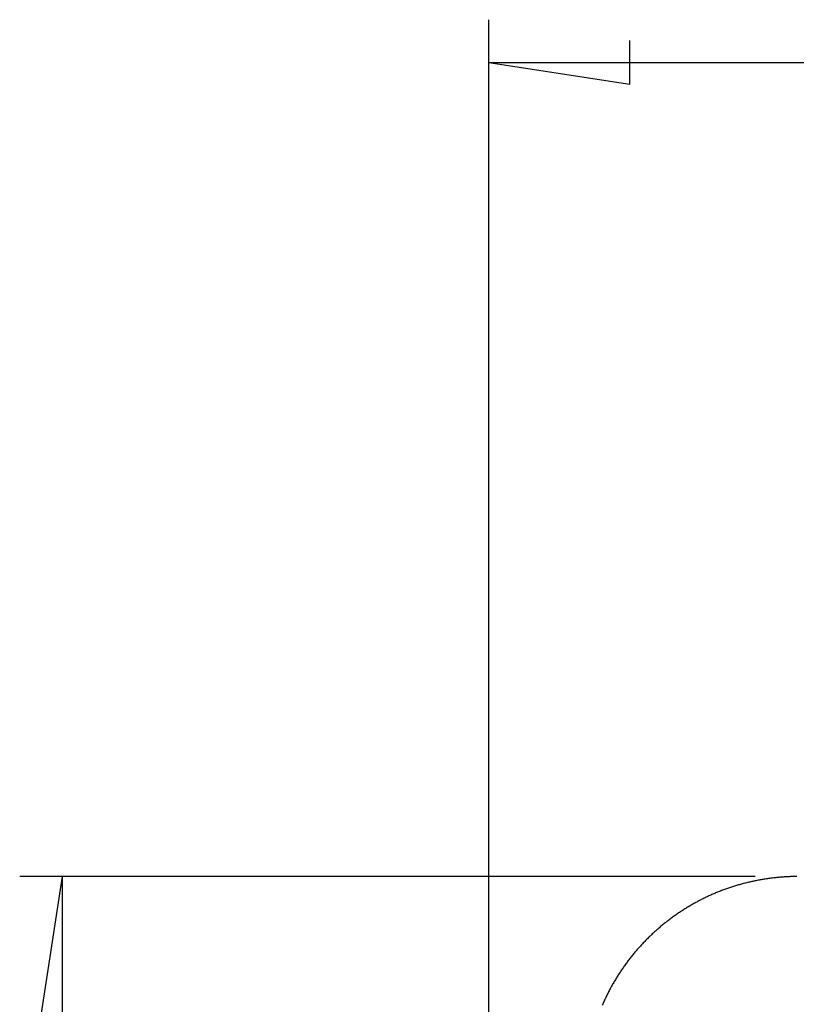
# Model space of a CAD drawing. Units: millimetres. Extents: x 0 to 841, y 0 to 594.
# Drawn here: x 44 to 62, y 499 to 522 of the extents above; entities that cross this region are included whole.
import ezdxf

# ---------------------------------------------------------------- set-up
doc = ezdxf.new("R2010")
doc.units = ezdxf.units.MM
doc.layers.add('LAYER_1', color=179, linetype='Continuous')
doc.layers.add('SLD-0', color=179, linetype='Continuous')

msp = doc.modelspace()

# ---------------------------------------------------------------- linework, layer by layer
at = {"layer": 'LAYER_1'}
for p, q in [((54.817, 498.195), (54.817, 521.781)), ((58.119, 520.273), (58.119, 521.289)), ((54.817, 520.781), (58.119, 520.273)), ((54.817, 520.781), (209.317, 520.781)), ((61.061, 501.695), (43.817, 501.695)), ((44.817, 501.695), (44.309, 498.393)), ((44.817, 501.695), (44.817, 401.695))]:
    msp.add_line(p, q, dxfattribs=at)
at = {"layer": 'SLD-0'}
for p, q in [((60.884, 501.554), (60.86, 501.549)), ((60.909, 501.56), (60.884, 501.554)), ((60.933, 501.566), (60.909, 501.56)), ((60.957, 501.571), (60.933, 501.566)), ((60.981, 501.577), (60.957, 501.571)), ((61.005, 501.582), (60.981, 501.577)), ((61.029, 501.587), (61.005, 501.582)), ((61.053, 501.592), (61.029, 501.587)), ((61.078, 501.597), (61.053, 501.592)), ((61.102, 501.602), (61.078, 501.597)), ((61.126, 501.607), (61.102, 501.602)), ((61.15, 501.611), (61.126, 501.607)), ((61.175, 501.616), (61.15, 501.611)), ((61.199, 501.62), (61.175, 501.616)), ((61.224, 501.624), (61.199, 501.62)), ((61.248, 501.628), (61.224, 501.624)), ((61.272, 501.632), (61.248, 501.628)), ((61.297, 501.636), (61.272, 501.632)), ((61.321, 501.64), (61.297, 501.636)), ((61.346, 501.643), (61.321, 501.64)), ((61.37, 501.647), (61.346, 501.643)), ((61.395, 501.65), (61.37, 501.647)), ((61.419, 501.653), (61.395, 501.65)), ((61.444, 501.657), (61.419, 501.653)), ((61.468, 501.66), (61.444, 501.657)), ((61.493, 501.662), (61.468, 501.66)), ((61.517, 501.665), (61.493, 501.662)), ((61.542, 501.668), (61.517, 501.665)), ((61.567, 501.67), (61.542, 501.668)), ((61.591, 501.673), (61.567, 501.67)), ((61.616, 501.675), (61.591, 501.673)), ((61.641, 501.677), (61.616, 501.675)), ((61.665, 501.679), (61.641, 501.677)), ((61.69, 501.681), (61.665, 501.679)), ((61.715, 501.683), (61.69, 501.681)), ((61.739, 501.685), (61.715, 501.683)), ((61.764, 501.686), (61.739, 501.685)), ((61.789, 501.687), (61.764, 501.686)), ((61.813, 501.689), (61.789, 501.687)), ((61.838, 501.69), (61.813, 501.689)), ((61.863, 501.691), (61.838, 501.69)), ((61.887, 501.692), (61.863, 501.691)), ((61.912, 501.693), (61.887, 501.692)), ((61.937, 501.693), (61.912, 501.693)), ((61.962, 501.694), (61.937, 501.693)), ((61.986, 501.694), (61.962, 501.694)), ((62.011, 501.695), (61.986, 501.694)), ((62.036, 501.695), (62.011, 501.695)), ((60.179, 501.328), (60.156, 501.318)), ((60.202, 501.337), (60.179, 501.328)), ((60.225, 501.346), (60.202, 501.337)), ((60.248, 501.355), (60.225, 501.346)), ((60.271, 501.364), (60.248, 501.355)), ((60.294, 501.373), (60.271, 501.364)), ((60.317, 501.381), (60.294, 501.373)), ((60.341, 501.39), (60.317, 501.381)), ((60.364, 501.398), (60.341, 501.39)), ((60.387, 501.407), (60.364, 501.398)), ((60.41, 501.415), (60.387, 501.407)), ((60.434, 501.423), (60.41, 501.415)), ((60.457, 501.431), (60.434, 501.423)), ((60.481, 501.439), (60.457, 501.431)), ((60.504, 501.447), (60.481, 501.439)), ((60.528, 501.454), (60.504, 501.447)), ((60.551, 501.462), (60.528, 501.454)), ((60.575, 501.469), (60.551, 501.462)), ((60.598, 501.476), (60.575, 501.469)), ((60.622, 501.483), (60.598, 501.476)), ((60.646, 501.491), (60.622, 501.483)), ((60.669, 501.497), (60.646, 501.491)), ((60.693, 501.504), (60.669, 501.497)), ((60.717, 501.511), (60.693, 501.504)), ((60.741, 501.518), (60.717, 501.511)), ((60.765, 501.524), (60.741, 501.518)), ((60.789, 501.53), (60.765, 501.524)), ((60.813, 501.537), (60.789, 501.53)), ((60.836, 501.543), (60.813, 501.537)), ((60.86, 501.549), (60.836, 501.543)), ((59.688, 501.096), (59.666, 501.084)), ((59.709, 501.107), (59.688, 501.096)), ((59.731, 501.119), (59.709, 501.107)), ((59.753, 501.131), (59.731, 501.119)), ((59.775, 501.142), (59.753, 501.131)), ((59.797, 501.153), (59.775, 501.142)), ((59.819, 501.164), (59.797, 501.153)), ((59.841, 501.175), (59.819, 501.164)), ((59.863, 501.186), (59.841, 501.175)), ((59.886, 501.197), (59.863, 501.186)), ((59.908, 501.208), (59.886, 501.197)), ((59.93, 501.218), (59.908, 501.208)), ((59.953, 501.229), (59.93, 501.218)), ((59.975, 501.239), (59.953, 501.229)), ((59.997, 501.25), (59.975, 501.239)), ((60.02, 501.26), (59.997, 501.25)), ((60.043, 501.27), (60.02, 501.26)), ((60.065, 501.28), (60.043, 501.27)), ((60.088, 501.289), (60.065, 501.28)), ((60.111, 501.299), (60.088, 501.289)), ((60.133, 501.309), (60.111, 501.299)), ((60.156, 501.318), (60.133, 501.309)), ((59.306, 500.867), (59.286, 500.854)), ((59.327, 500.881), (59.306, 500.867)), ((59.347, 500.894), (59.327, 500.881)), ((59.368, 500.908), (59.347, 500.894)), ((59.389, 500.921), (59.368, 500.908)), ((59.41, 500.934), (59.389, 500.921)), ((59.431, 500.947), (59.41, 500.934)), ((59.452, 500.96), (59.431, 500.947)), ((59.473, 500.973), (59.452, 500.96)), ((59.494, 500.986), (59.473, 500.973)), ((59.516, 500.998), (59.494, 500.986)), ((59.537, 501.011), (59.516, 500.998)), ((59.558, 501.023), (59.537, 501.011)), ((59.58, 501.036), (59.558, 501.023)), ((59.601, 501.048), (59.58, 501.036)), ((59.623, 501.06), (59.601, 501.048)), ((59.644, 501.072), (59.623, 501.06)), ((59.666, 501.084), (59.644, 501.072)), ((58.985, 500.637), (58.966, 500.621)), ((59.005, 500.652), (58.985, 500.637)), ((59.024, 500.667), (59.005, 500.652)), ((59.044, 500.682), (59.024, 500.667)), ((59.064, 500.697), (59.044, 500.682)), ((59.084, 500.711), (59.064, 500.697)), ((59.103, 500.726), (59.084, 500.711)), ((59.123, 500.741), (59.103, 500.726)), ((59.143, 500.755), (59.123, 500.741)), ((59.163, 500.769), (59.143, 500.755)), ((59.184, 500.784), (59.163, 500.769)), ((59.204, 500.798), (59.184, 500.784)), ((59.224, 500.812), (59.204, 500.798)), ((59.245, 500.826), (59.224, 500.812)), ((59.265, 500.84), (59.245, 500.826)), ((59.286, 500.854), (59.265, 500.84)), ((58.72, 500.414), (58.702, 500.398)), ((58.739, 500.431), (58.72, 500.414)), ((58.757, 500.447), (58.739, 500.431)), ((58.776, 500.464), (58.757, 500.447)), ((58.794, 500.48), (58.776, 500.464)), ((58.813, 500.496), (58.794, 500.48)), ((58.832, 500.512), (58.813, 500.496)), ((58.851, 500.528), (58.832, 500.512)), ((58.87, 500.544), (58.851, 500.528)), ((58.889, 500.559), (58.87, 500.544)), ((58.908, 500.575), (58.889, 500.559)), ((58.927, 500.59), (58.908, 500.575)), ((58.946, 500.606), (58.927, 500.59)), ((58.966, 500.621), (58.946, 500.606)), ((58.471, 500.174), (58.454, 500.157)), ((58.488, 500.192), (58.471, 500.174)), ((58.506, 500.21), (58.488, 500.192)), ((58.523, 500.227), (58.506, 500.21)), ((58.541, 500.245), (58.523, 500.227)), ((58.558, 500.262), (58.541, 500.245)), ((58.576, 500.279), (58.558, 500.262)), ((58.594, 500.297), (58.576, 500.279)), ((58.611, 500.314), (58.594, 500.297)), ((58.629, 500.331), (58.611, 500.314)), ((58.647, 500.348), (58.629, 500.331)), ((58.665, 500.364), (58.647, 500.348)), ((58.684, 500.381), (58.665, 500.364)), ((58.702, 500.398), (58.684, 500.381)), ((58.272, 499.955), (58.255, 499.936)), ((58.288, 499.974), (58.272, 499.955)), ((58.304, 499.993), (58.288, 499.974)), ((58.32, 500.011), (58.304, 499.993)), ((58.337, 500.03), (58.32, 500.011)), ((58.353, 500.048), (58.337, 500.03)), ((58.37, 500.066), (58.353, 500.048)), ((58.386, 500.084), (58.37, 500.066)), ((58.403, 500.103), (58.386, 500.084)), ((58.42, 500.121), (58.403, 500.103)), ((58.437, 500.139), (58.42, 500.121)), ((58.454, 500.157), (58.437, 500.139)), ((58.085, 499.725), (58.07, 499.705)), ((58.1, 499.744), (58.085, 499.725)), ((58.115, 499.764), (58.1, 499.744)), ((58.131, 499.783), (58.115, 499.764)), ((58.146, 499.803), (58.131, 499.783)), ((58.161, 499.822), (58.146, 499.803)), ((58.177, 499.841), (58.161, 499.822)), ((58.192, 499.86), (58.177, 499.841)), ((58.208, 499.88), (58.192, 499.86)), ((58.224, 499.899), (58.208, 499.88)), ((58.24, 499.918), (58.224, 499.899)), ((58.255, 499.936), (58.24, 499.918)), ((57.913, 499.483), (57.899, 499.463)), ((57.927, 499.504), (57.913, 499.483)), ((57.941, 499.524), (57.927, 499.504)), ((57.955, 499.544), (57.941, 499.524)), ((57.969, 499.565), (57.955, 499.544)), ((57.983, 499.585), (57.969, 499.565)), ((57.997, 499.605), (57.983, 499.585)), ((58.012, 499.625), (57.997, 499.605)), ((58.026, 499.645), (58.012, 499.625)), ((58.041, 499.665), (58.026, 499.645)), ((58.056, 499.685), (58.041, 499.665)), ((58.07, 499.705), (58.056, 499.685)), ((57.768, 499.253), (57.755, 499.232)), ((57.781, 499.275), (57.768, 499.253)), ((57.793, 499.296), (57.781, 499.275)), ((57.806, 499.317), (57.793, 499.296)), ((57.819, 499.338), (57.806, 499.317)), ((57.832, 499.359), (57.819, 499.338)), ((57.846, 499.38), (57.832, 499.359)), ((57.859, 499.401), (57.846, 499.38)), ((57.872, 499.421), (57.859, 499.401)), ((57.886, 499.442), (57.872, 499.421)), ((57.899, 499.463), (57.886, 499.442)), ((57.635, 499.016), (57.624, 498.994)), ((57.647, 499.038), (57.635, 499.016)), ((57.659, 499.06), (57.647, 499.038)), ((57.67, 499.082), (57.659, 499.06)), ((57.682, 499.103), (57.67, 499.082)), ((57.694, 499.125), (57.682, 499.103)), ((57.706, 499.146), (57.694, 499.125)), ((57.718, 499.168), (57.706, 499.146)), ((57.73, 499.189), (57.718, 499.168)), ((57.743, 499.211), (57.73, 499.189)), ((57.755, 499.232), (57.743, 499.211)), ((57.526, 498.794), (57.516, 498.772)), ((57.537, 498.817), (57.526, 498.794)), ((57.547, 498.839), (57.537, 498.817)), ((57.558, 498.861), (57.547, 498.839)), ((57.569, 498.884), (57.558, 498.861)), ((57.58, 498.906), (57.569, 498.884)), ((57.59, 498.928), (57.58, 498.906)), ((57.602, 498.95), (57.59, 498.928)), ((57.613, 498.972), (57.602, 498.95)), ((57.624, 498.994), (57.613, 498.972)), ((57.486, 498.704), (57.476, 498.681)), ((57.496, 498.727), (57.486, 498.704)), ((57.506, 498.749), (57.496, 498.727)), ((57.516, 498.772), (57.506, 498.749))]:
    msp.add_line(p, q, dxfattribs=at)

doc.saveas('drawing.dxf')
